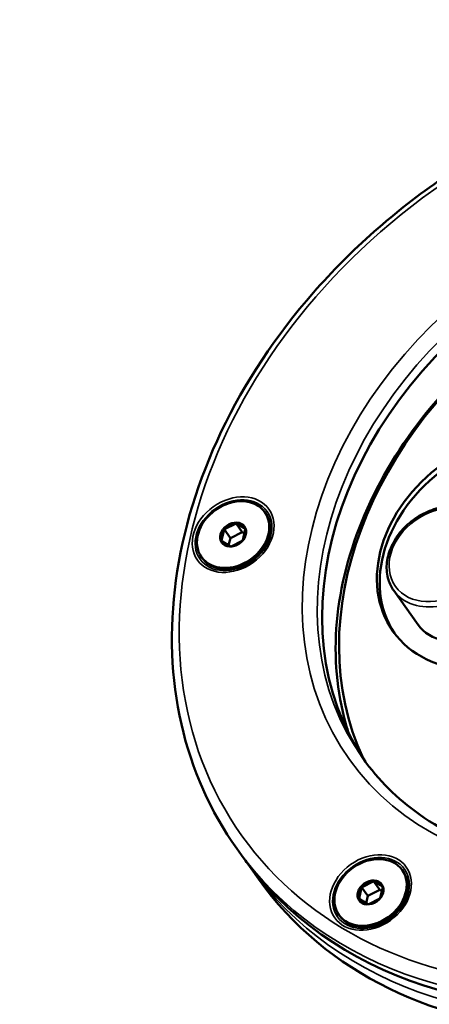
# Model space of a CAD drawing. Units: millimetres. Extents: x 6611 to 10058, y 1861 to 2979.
# Drawn here: x 9829 to 9882, y 2451 to 2578 of the extents above; entities that cross this region are included whole.
import ezdxf

# ---------------------------------------------------------------- set-up
doc = ezdxf.new("R2010")
doc.units = ezdxf.units.MM
doc.header["$LTSCALE"] = 5
doc.layers.add('Sichtbar (ISO)', color=7, linetype='Continuous', lineweight=50)
doc.layers.add('Sichtbar schmal (ISO)', color=7, linetype='Continuous', lineweight=35)

msp = doc.modelspace()

# ---------------------------------------------------------------- linework, layer by layer
at = {"layer": 'Sichtbar (ISO)'}
for p, q in [((9860.97, 2514.46), (9861.08, 2514.31)), ((9857.27, 2513.01), (9858.07, 2511.88)), ((9855.41, 2510.8), (9855.73, 2512.17)), ((9855.73, 2512.25), (9856.54, 2511.11)), ((9857.22, 2512.97), (9855.8, 2512.26)), ((9858.07, 2511.88), (9856.54, 2511.11)), ((9858.43, 2512.3), (9857.32, 2512.97)), ((9858.34, 2511.72), (9858.07, 2511.88)), ((9858.46, 2512.22), (9858.14, 2510.84)), ((9855.44, 2510.71), (9856.54, 2510.04)), ((9856.54, 2511.11), (9856.32, 2510.18)), ((9856.65, 2510.04), (9858.07, 2510.75)), ((9852.83, 2508.66), (9852.93, 2508.5)), ((9880.76, 2499.92), (9877.61, 2504.34)), ((9857.36, 2471.06), (9857.98, 2470.2)), ((9860.15, 2467.15), (9858.99, 2468.77)), ((9878.69, 2468.29), (9878.79, 2468.14)), ((9873.44, 2466.01), (9873.13, 2464.63)), ((9873.44, 2466.08), (9874.25, 2464.95)), ((9874.94, 2466.8), (9873.51, 2466.09)), ((9874.98, 2466.85), (9875.79, 2465.72)), ((9875.04, 2466.81), (9876.14, 2466.14)), ((9875.86, 2464.67), (9876.18, 2466.05)), ((9874.25, 2464.95), (9874.04, 2464.01)), ((9875.79, 2465.72), (9874.25, 2464.95)), ((9876.06, 2465.55), (9875.79, 2465.72)), ((9874.26, 2463.88), (9873.16, 2464.55)), ((9874.37, 2463.88), (9875.79, 2464.59)), ((9870.54, 2462.49), (9870.65, 2462.34))]:
    msp.add_line(p, q, dxfattribs=at)
for centre, major_axis, start_param, end_param in [((9914.98, 2510.83), (40.72, 29.02), 0.013639, 3.127954), ((9917.62, 2507.12), (-41.12, -29.31), 3.285155, 6.139623), ((9914.98, 2510.83), (-57, -40.63), 0, 3.141593), ((9917.15, 2507.78), (57, 40.63), 3.141593, 6.283185), ((9892.33, 2508.88), (14.45, 10.3), 0.022492, 3.1191), ((9857.01, 2511.41), (4.07, 2.9), 3.141593, 6.283185), ((9856.93, 2511.51), (-1.38, -0.99), 5.070401, 6.050316), ((9856.93, 2511.51), (1.38, 0.99), 0.881611, 1.861525), ((9856.93, 2511.51), (1.38, 0.99), 6.117598, 7.097513), ((9856.93, 2511.51), (1.38, 0.99), 5.070401, 6.050316), ((9856.93, 2511.51), (-1.38, -0.99), 6.117598, 7.097513), ((9856.93, 2511.51), (1.38, 0.99), 4.023203, 5.003118), ((9886.86, 2504.27), (-6.11, -4.35), 0, 1.28437), ((9874.72, 2465.24), (4.07, 2.9), 3.141593, 6.283185), ((9874.65, 2465.34), (-1.38, -0.99), 5.070401, 6.050316), ((9874.65, 2465.34), (1.38, 0.99), 0.881611, 1.861525), ((9874.65, 2465.34), (1.38, 0.99), 6.117598, 7.097513), ((9874.65, 2465.34), (1.38, 0.99), 5.070401, 6.050316), ((9874.65, 2465.34), (-1.38, -0.99), 6.117598, 7.097513), ((9874.65, 2465.34), (1.38, 0.99), 4.023203, 5.003118)]:
    msp.add_ellipse(centre, major_axis=major_axis, ratio=0.781476, start_param=start_param, end_param=end_param, dxfattribs=at)
for centre, major_axis in [((9891.97, 2509.38), (14.45, 10.3)), ((9856.9, 2511.56), (-4.07, -2.9)), ((9856.9, 2511.56), (-1.47, -1.04)), ((9874.61, 2465.39), (-4.07, -2.9)), ((9874.61, 2465.39), (-1.47, -1.04))]:
    msp.add_ellipse(centre, major_axis=major_axis, ratio=0.781476, dxfattribs=at)
for points, knots in [([(9857.36, 2471.06), (9853.97, 2475.81), (9851.56, 2481.25), (9848.89, 2492.98), (9848.66, 2499.26), (9850.39, 2512.06), (9852.38, 2518.58), (9858.39, 2531.17), (9862.41, 2537.24), (9872.09, 2548.33), (9877.74, 2553.33), (9890.09, 2561.76), (9896.8, 2565.19), (9910.58, 2570.11), (9917.65, 2571.6), (9931.47, 2572.49), (9938.2, 2571.9), (9950.61, 2568.66), (9956.3, 2566.04), (9965.15, 2559.66), (9968.58, 2556.23), (9971.36, 2552.32)], [1.895167, 1.895167, 1.895167, 1.895167, 2.210901, 2.210901, 2.528327, 2.528327, 2.848481, 2.848481, 3.170091, 3.170091, 3.492126, 3.492126, 3.814225, 3.814225, 4.136228, 4.136228, 4.457691, 4.457691, 4.77745, 4.77745, 5.036759, 5.036759, 5.036759, 5.036759]), ([(9949.72, 2545.47), (9945.99, 2547.73), (9941.68, 2549.34), (9932.41, 2551.04), (9927.46, 2551.15), (9917.4, 2549.87), (9912.3, 2548.5), (9902.44, 2544.4), (9897.69, 2541.68), (9889.01, 2535.18), (9885.09, 2531.39), (9878.47, 2523.14), (9875.78, 2518.68), (9871.88, 2509.53), (9870.67, 2504.85), (9869.86, 2495.71), (9870.26, 2491.26), (9871.56, 2486.7), (9871.7, 2486.24), (9871.86, 2485.79)], [0, 0, 0, 0, 0.324677, 0.324677, 0.64406, 0.64406, 0.961012, 0.961012, 1.277323, 1.277323, 1.593549, 1.593549, 1.909917, 1.909917, 2.227144, 2.227144, 2.547296, 2.547296, 2.583517, 2.583517, 2.583517, 2.583517]), ([(9955.08, 2540.71), (9957.5, 2537.32), (9959.2, 2533.41), (9961, 2525), (9961.11, 2520.49), (9959.71, 2511.35), (9958.22, 2506.72), (9953.81, 2497.8), (9950.89, 2493.51), (9943.93, 2485.69), (9939.88, 2482.15), (9931.06, 2476.21), (9926.29, 2473.79), (9916.51, 2470.33), (9911.5, 2469.27), (9901.76, 2468.62), (9897.02, 2469.02), (9888.29, 2471.24), (9884.29, 2473.06), (9878.05, 2477.49), (9875.61, 2479.91), (9873.65, 2482.67)], [5.036759, 5.036759, 5.036759, 5.036759, 5.363092, 5.363092, 5.686631, 5.686631, 6.006167, 6.006167, 6.323836, 6.323836, 6.641008, 6.641008, 6.958113, 6.958113, 7.275333, 7.275333, 7.593235, 7.593235, 7.91342, 7.91342, 8.178352, 8.178352, 8.178352, 8.178352]), ([(9889.82, 2513.04), (9889.46, 2513.55), (9888.99, 2513.99), (9887.91, 2514.68), (9887.28, 2514.93), (9885.93, 2515.22), (9885.2, 2515.25), (9883.72, 2515.11), (9882.96, 2514.92), (9881.49, 2514.34), (9880.78, 2513.94), (9879.48, 2512.99), (9878.9, 2512.43), (9877.91, 2511.2), (9877.51, 2510.53), (9876.93, 2509.14), (9876.75, 2508.43), (9876.65, 2507.04), (9876.73, 2506.36), (9877.07, 2505.23), (9877.3, 2504.76), (9877.61, 2504.34)], [2.817222, 2.817222, 2.817222, 2.817222, 3.124612, 3.124612, 3.436564, 3.436564, 3.75657, 3.75657, 4.081398, 4.081398, 4.407762, 4.407762, 4.734372, 4.734372, 5.06065, 5.06065, 5.385089, 5.385089, 5.704051, 5.704051, 5.958815, 5.958815, 5.958815, 5.958815]), ([(9950.55, 2460.86), (9950.63, 2460.07), (9950.71, 2459.29), (9950.78, 2458.51), (9950.84, 2457.87), (9950.9, 2457.24), (9951.25, 2453.03), (9951.44, 2449.53), (9951.52, 2443.15), (9951.45, 2440.26), (9950.93, 2432.62), (9950.23, 2428.02), (9948.17, 2420.53), (9947.03, 2417.51), (9944.4, 2412.45), (9943.03, 2410.32), (9940.04, 2406.66), (9938.46, 2405.08), (9934.86, 2402.06), (9932.81, 2400.65), (9927.31, 2397.35), (9923.75, 2395.64), (9914.45, 2391.43), (9908.92, 2389.01), (9897.41, 2383.29), (9891.47, 2380.06), (9878.9, 2372.69), (9872.35, 2368.49), (9859.63, 2359.83), (9853.46, 2355.35), (9835.28, 2341.65), (9823.63, 2332.16), (9805.94, 2318.03), (9800.01, 2313.33), (9787.93, 2304.1), (9781.78, 2299.56), (9769.11, 2290.74), (9762.59, 2286.46), (9749.76, 2278.73), (9743.5, 2275.23), (9731.89, 2269.35), (9726.63, 2266.89), (9716.53, 2262.58), (9711.73, 2260.69), (9702.31, 2257.32), (9697.73, 2255.81), (9688.61, 2253.1), (9684.1, 2251.89), (9679.02, 2250.66), (9678.58, 2250.55), (9678.14, 2250.45)], [10.970112, 10.970112, 10.970112, 10.970112, 11.187315, 11.187315, 11.187315, 11.365392, 11.365392, 12.36649, 12.36649, 13.231789, 13.231789, 14.71155, 14.71155, 15.797681, 15.797681, 16.664602, 16.664602, 17.420954, 17.420954, 18.278813, 18.278813, 19.641893, 19.641893, 21.854239, 21.854239, 24.414043, 24.414043, 27.448764, 27.448764, 30.483485, 30.483485, 36.552926, 36.552926, 39.587647, 39.587647, 42.622367, 42.622367, 45.657088, 45.657088, 48.367518, 48.367518, 50.488235, 50.488235, 52.308509, 52.308509, 53.949876, 53.949876, 55.48035, 55.48035, 55.625598, 55.625598, 55.625598, 55.625598]), ([(9942.04, 2455.71), (9942.22, 2453.03), (9942.37, 2450.37), (9942.45, 2447.78), (9942.45, 2447.54), (9942.46, 2447.29), (9942.58, 2441.87), (9942.35, 2437), (9941.22, 2429.26), (9940.5, 2426.18), (9938.73, 2421.12), (9937.77, 2419.04), (9935.62, 2415.48), (9934.47, 2413.95), (9931.93, 2411.3), (9930.53, 2410.12), (9926.98, 2407.58), (9924.74, 2406.27), (9917.82, 2402.7), (9912.7, 2400.59), (9901.66, 2395.53), (9895.87, 2392.62), (9883.53, 2385.93), (9877.07, 2382.1), (9864.08, 2373.84), (9857.6, 2369.39), (9844.98, 2360.29), (9838.86, 2355.64), (9820.79, 2341.57), (9809.17, 2332.02), (9791.47, 2318.11), (9785.53, 2313.54), (9773.4, 2304.64), (9767.22, 2300.32), (9754.48, 2292.01), (9747.91, 2288.03), (9735.72, 2281.32), (9730.19, 2278.51), (9719.79, 2273.71), (9714.98, 2271.66), (9705.68, 2268.04), (9701.21, 2266.45), (9692.42, 2263.59), (9688.11, 2262.31), (9681.34, 2260.5), (9678.97, 2259.9), (9676.56, 2259.32)], [11.375291, 11.375291, 11.375291, 11.375291, 12.179224, 12.179224, 12.179224, 12.25552, 12.25552, 13.876221, 13.876221, 15.090948, 15.090948, 16.084691, 16.084691, 16.970223, 16.970223, 17.793584, 17.793584, 18.836939, 18.836939, 20.787547, 20.787547, 23.12512, 23.12512, 25.935753, 25.935753, 28.970473, 28.970473, 32.005194, 32.005194, 38.074636, 38.074636, 41.109356, 41.109356, 44.144077, 44.144077, 47.178798, 47.178798, 49.560275, 49.560275, 51.500783, 51.500783, 53.199084, 53.199084, 54.75079, 54.75079, 55.570513, 55.570513, 55.570513, 55.570513])]:
    msp.add_open_spline(points, degree=3, knots=knots, dxfattribs=at)
for points in [[(9857.22, 2512.97), (9857.23, 2512.98), (9857.24, 2512.99), (9857.26, 2513.01), (9857.27, 2513.01)], [(9857.32, 2512.97), (9857.31, 2512.98), (9857.29, 2512.99), (9857.28, 2513.01), (9857.27, 2513.01)], [(9855.8, 2512.26), (9855.79, 2512.26), (9855.76, 2512.25), (9855.74, 2512.25), (9855.73, 2512.25)], [(9855.73, 2512.17), (9855.73, 2512.19), (9855.73, 2512.21), (9855.73, 2512.24), (9855.73, 2512.25)], [(9858.43, 2512.3), (9858.43, 2512.3), (9858.44, 2512.3), (9858.45, 2512.29), (9858.46, 2512.29), (9858.46, 2512.29)], [(9858.46, 2512.22), (9858.46, 2512.23), (9858.46, 2512.24), (9858.46, 2512.27), (9858.46, 2512.28), (9858.46, 2512.29)], [(9855.41, 2510.8), (9855.41, 2510.79), (9855.4, 2510.78), (9855.39, 2510.77), (9855.39, 2510.76), (9855.38, 2510.76)], [(9855.44, 2510.71), (9855.44, 2510.72), (9855.42, 2510.73), (9855.4, 2510.74), (9855.39, 2510.75), (9855.38, 2510.76)], [(9858.07, 2510.75), (9858.08, 2510.76), (9858.09, 2510.78), (9858.11, 2510.79), (9858.12, 2510.8)], [(9858.14, 2510.84), (9858.14, 2510.83), (9858.13, 2510.82), (9858.12, 2510.81), (9858.12, 2510.8)], [(9856.54, 2510.04), (9856.55, 2510.04), (9856.56, 2510.04), (9856.57, 2510.03), (9856.58, 2510.03)], [(9856.65, 2510.04), (9856.64, 2510.04), (9856.61, 2510.04), (9856.59, 2510.03), (9856.58, 2510.03)], [(9858.49, 2469.5), (9858.65, 2469.25), (9858.82, 2469.01), (9858.99, 2468.77)], [(9873.51, 2466.09), (9873.5, 2466.09), (9873.48, 2466.09), (9873.46, 2466.08), (9873.44, 2466.08)], [(9873.44, 2466.01), (9873.44, 2466.02), (9873.44, 2466.05), (9873.44, 2466.07), (9873.44, 2466.08)], [(9874.94, 2466.8), (9874.94, 2466.81), (9874.95, 2466.82), (9874.97, 2466.83), (9874.98, 2466.84), (9874.98, 2466.85)], [(9875.04, 2466.81), (9875.03, 2466.81), (9875.02, 2466.82), (9875, 2466.83), (9874.99, 2466.84), (9874.98, 2466.85)], [(9876.14, 2466.14), (9876.15, 2466.13), (9876.16, 2466.13), (9876.17, 2466.13), (9876.18, 2466.12)], [(9876.18, 2466.05), (9876.18, 2466.06), (9876.18, 2466.09), (9876.18, 2466.11), (9876.18, 2466.12)], [(9873.13, 2464.63), (9873.12, 2464.62), (9873.11, 2464.61), (9873.1, 2464.6), (9873.1, 2464.59)], [(9873.16, 2464.55), (9873.15, 2464.55), (9873.13, 2464.57), (9873.11, 2464.58), (9873.1, 2464.59)], [(9874.26, 2463.88), (9874.26, 2463.88), (9874.27, 2463.87), (9874.28, 2463.87), (9874.29, 2463.87), (9874.29, 2463.87)], [(9874.37, 2463.88), (9874.36, 2463.88), (9874.34, 2463.87), (9874.32, 2463.87), (9874.3, 2463.87), (9874.29, 2463.87)], [(9875.79, 2464.59), (9875.79, 2464.6), (9875.81, 2464.61), (9875.83, 2464.63), (9875.83, 2464.63)], [(9875.86, 2464.67), (9875.85, 2464.67), (9875.85, 2464.65), (9875.84, 2464.64), (9875.83, 2464.63)]]:
    msp.add_open_spline(points, degree=3, dxfattribs=at)
at = {"layer": 'Sichtbar schmal (ISO)'}
for centre, major_axis in [((9913.82, 2512.45), (55.78, 39.76)), ((9913.82, 2512.45), (41.94, 29.89)), ((9856.9, 2511.56), (-4.61, -3.28)), ((9856.95, 2511.48), (-4.32, -3.08)), ((9883.53, 2508.94), (-5.7, -4.06)), ((9874.61, 2465.39), (-4.61, -3.28)), ((9874.67, 2465.32), (-4.32, -3.08))]:
    msp.add_ellipse(centre, major_axis=major_axis, ratio=0.781476, dxfattribs=at)
for centre, major_axis, start_param, end_param in [((9914.36, 2511.69), (-40.72, -29.02), 3.141593, 6.283185), ((9914.36, 2511.69), (-57, -40.63), 0, 3.141593), ((9915.99, 2509.41), (-57, -40.63), 0, 3.141593), ((9883.71, 2508.69), (-6.11, -4.35), 0, 3.141593)]:
    msp.add_ellipse(centre, major_axis=major_axis, ratio=0.781476, start_param=start_param, end_param=end_param, dxfattribs=at)

doc.saveas('drawing.dxf')
